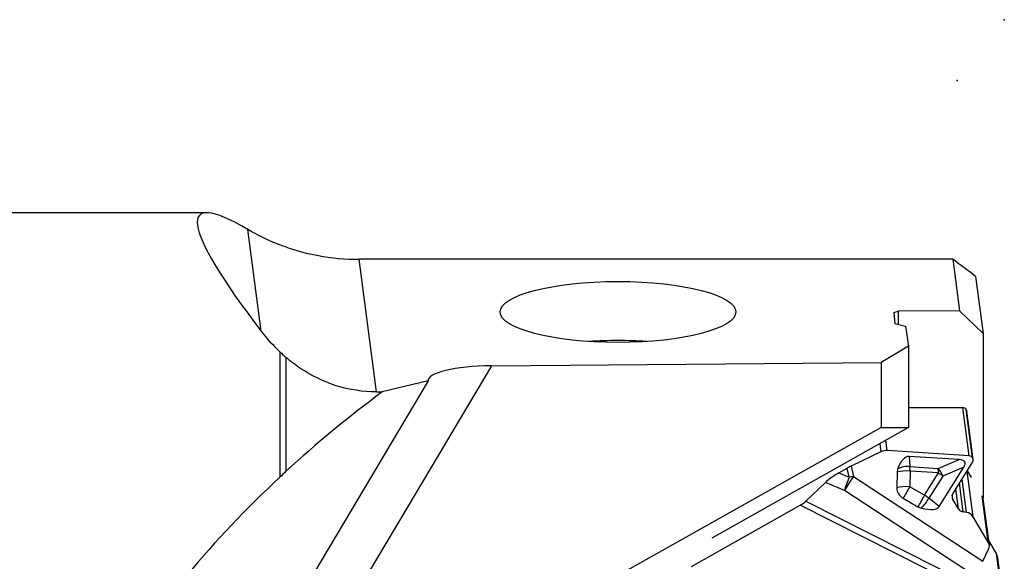
# Model space of a CAD drawing. Units: millimetres. Extents: x -79 to 81, y -39 to 24.
# Drawn here: x 43 to 64, y 0 to 12 of the extents above; entities that cross this region are included whole.
import ezdxf

# ---------------------------------------------------------------- set-up
doc = ezdxf.new("R2010")
doc.units = ezdxf.units.MM
doc.layers.add('1', color=4, linetype='CONTINUOUS')
doc.layers.add('2', color=7, linetype='CONTINUOUS')

msp = doc.modelspace()

# ---------------------------------------------------------------- linework, layer by layer
at = {"layer": '1'}
for p, q in [((47.0161, 7.775), (37.569, 7.775)), ((48.1707, 5.2624), (47.8897, 7.4191)), ((62.8505, 6.7869), (50.2522, 6.7869)), ((50.6192, 3.9708), (50.2522, 6.7869)), ((62.8505, 6.7869), (62.9929, 5.6938)), ((63.3349, 6.4252), (63.4928, 5.2139)), ((61.5957, 5.6593), (61.6933, 5.6857)), ((61.5957, 5.6593), (61.6172, 5.4264)), ((62.9929, 5.6938), (61.6933, 5.6857)), ((61.6933, 5.6857), (61.6933, 5.4076)), ((62.9929, 5.6938), (63.4928, 5.2139)), ((61.6172, 5.4264), (61.8435, 5.3706)), ((61.8435, 5.3706), (61.9121, 4.9415)), ((63.4928, 5.2139), (63.4928, 1.7236)), ((48.569, 4.8208), (48.569, 2.1609)), ((61.9121, 4.9415), (61.3328, 4.5988)), ((61.9121, 4.9415), (61.9121, 3.2181)), ((48.6951, 4.7043), (48.6951, 2.2859)), ((53.0571, 4.5265), (61.3328, 4.5988)), ((61.3328, 4.5988), (61.3328, 3.2161)), ((53.0571, 4.5265), (45.8484, -7.6036)), ((51.7127, 4.204), (48.3812, -1.4019)), ((51.7127, 4.204), (50.7403, 3.9708)), ((50.6192, 3.9708), (50.7403, 3.9708)), ((61.9121, 3.6441), (63.0625, 3.6373)), ((63.196, 2.6133), (63.0625, 3.6373)), ((63.1374, 3.5954), (63.1394, 3.5921)), ((63.2712, 2.5685), (63.1374, 3.5954)), ((63.2732, 2.5651), (63.1394, 3.5921)), ((63.2843, 2.5338), (63.1505, 3.5603)), ((61.3328, 3.2161), (52.8232, -1.5629)), ((61.9121, 3.2181), (57.7381, 0.8639)), ((61.3328, 3.2161), (61.9121, 3.2181)), ((61.4548, 2.7264), (61.4265, 2.9442)), ((61.3025, 2.8743), (61.325, 2.7018)), ((63.196, 2.6133), (61.4548, 2.7264)), ((61.325, 2.7018), (60.6905, 2.3963)), ((62.9859, 2.5338), (61.9239, 2.6028)), ((61.9239, 2.6028), (61.9377, 2.3869)), ((62.5404, 2.3477), (62.9859, 2.5338)), ((63.2732, 2.5651), (63.2712, 2.5685)), ((60.4311, 2.2526), (60.6105, 2.3543)), ((60.6538, 2.1585), (60.6105, 2.3543)), ((60.6905, 2.3963), (60.7397, 2.1734)), ((61.9377, 2.3869), (62.5404, 2.3477)), ((62.5623, 1.5396), (63.0836, 2.3711)), ((63.0836, 2.3711), (62.6381, 2.1851)), ((62.8507, 1.8098), (63.2735, 2.4842)), ((60.4311, 2.2526), (60.6538, 2.1585)), ((60.7397, 2.1734), (63.4846, 0.3765)), ((61.6699, 2.2683), (61.6628, 1.9354)), ((61.9426, 2.2901), (61.9356, 1.9572)), ((62.5454, 2.2509), (61.9426, 2.2901)), ((62.2495, 1.779), (62.5454, 2.2509)), ((62.6381, 2.1851), (62.3423, 1.7131)), ((63.1412, 1.4121), (63.0483, 2.125)), ((63.2791, 1.3222), (63.1527, 2.2915)), ((63.1556, 2.2962), (63.2428, 2.1509)), ((60.146, 2.0507), (59.7333, 1.6549)), ((60.5507, 1.8796), (60.146, 2.0507)), ((62.2495, 1.779), (61.9356, 1.9572)), ((62.973, 1.4872), (62.9172, 1.9158)), ((63.0726, 1.4222), (62.9926, 2.0361)), ((63.7545, -0.2177), (60.5507, 1.8796)), ((61.7967, 1.7125), (62.1106, 1.5342)), ((62.5623, 1.5396), (62.3423, 1.7131)), ((62.8511, 1.6903), (62.8389, 1.7841)), ((62.973, 1.4872), (62.8511, 1.6903)), ((63.6033, 0.7821), (63.4755, 1.7629)), ((63.6259, 0.7181), (63.4981, 1.6985)), ((57.3076, 0.263), (59.6116, 1.5687)), ((63.9436, -0.6196), (59.6116, 1.5687)), ((59.7333, 1.6549), (63.8645, -0.432)), ((63.1412, 1.4121), (63.0726, 1.4222)), ((63.6033, 0.7821), (63.2791, 1.3222)), ((63.4846, 0.3765), (63.6111, 0.6295)), ((63.6147, 0.8038), (63.7727, 0.5408)), ((63.7727, 0.5408), (63.9106, -0.5173)), ((63.9427, -0.6124), (63.8042, 0.4505))]:
    msp.add_line(p, q, dxfattribs=at)
for centre, major_axis, ratio, start_param, end_param in [((54.5983, 0), (-7.7334, 7.7244), 0.114547, -0.4179257, 0.7131602), ((68.6054, 0), (-7.743, 7.7343), 0.114546, -0.7141797, -0.6261253), ((55.7431, 4.4139), (-2.5, 0), 0.258819, -1.5707964, -1.3265376), ((55.7431, 4.4139), (-2.5, 0), 0.258819, -1.8150552, -1.5707964), ((53.0976, 4.2161), (-1.3854, -0.0032), 0.224206, -1.5421076, 0.0286887), ((53.5139, 0), (-8.9908, -6.7546), 0.4305, -1.5856993, -1.3484656), ((63.0612, 3.5523), (-0.0873, -0.0114), 0.965377, -2.7431501, -1.7110928), ((63.0632, 3.5489), (-0.0873, -0.0114), 0.965377, 3.1415833, -2.7431501), ((61.4499, 2.4938), (-0.243, 0.0726), 0.912025, -1.3243879, -0.7856488), ((61.9084, 1.7128), (-0.0091, -0.8902), 0.36425, 3.1216629, -2.3450728), ((61.5476, 1.7362), (-1.5597, -0.7449), 0.184513, 2.8585018, -2.8232641), ((63.1942, 2.5315), (-0.0855, 0.0256), 0.912025, -2.3564451, -1.3243879), ((63.1963, 2.5281), (-0.0855, 0.0256), 0.912025, 2.894683, -2.3564451), ((60.6293, 2.2757), (-0.2892, -0.1702), 0.230783, -1.9172909, -1.6416472), ((61.9197, 2.2449), (0.2269, -0.1153), 0.906288, -3.0348354, -2.7300167), ((61.8795, 2.1657), (-0.3299, 0.007), 0.387366, -1.7552473, -0.874226), ((61.8795, 2.1657), (0.3293, 0.021), 0.673866, 1.3503398, 2.1667894), ((61.8795, 2.1657), (0.0214, 0.3293), 0.180834, -1.1718719, -0.8228061), ((62.4822, 2.1266), (0.1272, -0.3045), 0.504267, 1.5522309, 2.1536503), ((62.4822, 2.1266), (0.0214, 0.3293), 0.180834, -1.1718719, -0.8228061), ((53.5139, 0), (-8.9793, -6.746), 0.4305, -1.3320898, -1.0643587), ((60.4251, 2.16), (-0.3353, -0.2021), 0.196502, -1.7066505, -0.7160452), ((60.6785, 2.0528), (0.1753, 0.2677), 0.050915, 1.1372091, 2.3071729), ((60.6785, 2.0528), (-0.1246, -0.2947), 0.207616, -1.8484403, -0.8578349), ((60.6785, 2.0528), (0.3125, 0.069), 0.339082, 1.2992606, 1.5749043), ((62.4822, 2.1266), (0.2796, -0.1753), 0.421259, 1.2596751, 1.608741), ((61.9126, 1.912), (0.2269, -0.1153), 0.906288, -2.7300167, -1.6217567), ((61.8724, 1.8329), (0.3299, -0.007), 0.387366, 1.3863453, 2.2673667), ((61.8724, 1.8329), (-0.1629, -0.287), 0.02153, -2.0066792, -1.1256579), ((62.1864, 1.6547), (0.1629, 0.287), 0.02153, 1.1349135, 2.0159348), ((62.1864, 1.6547), (-0.2043, -0.2591), 0.289609, 1.2006324, 2.017082), ((62.1864, 1.6547), (0.2796, -0.1753), 0.421259, 1.2596751, 1.608741), ((62.9648, 1.745), (-0.1263, 0.0377), 0.912025, -0.2469097, 0.7851475), ((63.3196, 1.6752), (-0.1785, -0.0233), 0.965377, 3.1415919, -2.9914513), ((59.6065, 1.6075), (-0.1521, -0.0898), 0.204506, 1.4836198, 2.4260976), ((62.2266, 1.7338), (0.2269, -0.1153), 0.906288, -1.6217567, -1.316938), ((61.7247, 2.0187), (-0.8398, 0.4755), 0.309981, 2.3112634, 3.1277129), ((63.0867, 1.5419), (-0.1263, 0.0377), 0.912025, 0.7851475, 1.7286958), ((63.1216, 1.2464), (-0.1749, 0.0523), 0.912025, -2.3564451, -1.4128968), ((63.4459, 0.7063), (-0.1749, 0.0523), 0.912025, 2.9831919, -2.3564451), ((63.5563, 0.4182), (0.2479, 0.0323), 0.965377, 0.000002, 0.3984426)]:
    msp.add_ellipse(centre, major_axis=major_axis, ratio=ratio, start_param=start_param, end_param=end_param, dxfattribs=at)
msp.add_ellipse((55.7431, 5.6696), major_axis=(-2.5, 0), ratio=0.258819, dxfattribs=at)
for points in [[(48.569, 7.091), (48.2898, 7.1981), (48.0627, 7.3172), (47.8897, 7.4191)], [(48.6951, 7.0486), (48.6541, 7.0605), (48.612, 7.0745), (48.569, 7.091)], [(48.1707, 5.2624), (48.2861, 5.112), (48.4186, 4.9621), (48.569, 4.8208)], [(48.569, 4.8208), (48.6117, 4.7807), (48.6539, 4.7418), (48.6951, 4.7043)], [(48.6951, 2.2859), (48.6541, 2.2427), (48.612, 2.2009), (48.569, 2.1609)]]:
    msp.add_open_spline(points, degree=3, dxfattribs=at)
for points, knots in [([(48.6951, 7.0486), (48.873, 6.9863), (49.072, 6.9295), (49.5513, 6.8301), (49.8468, 6.795), (50.1775, 6.7873), (50.2149, 6.7869), (50.2522, 6.7869)], [0, 0, 0, 0, 0.4113493, 0.4113493, 0.9346007, 0.9346007, 1, 1, 1, 1]), ([(50.6192, 3.9708), (50.33, 3.9708), (50.0367, 4.0181), (49.4955, 4.1897), (49.2402, 4.3156), (48.9018, 4.5385), (48.7947, 4.6195), (48.6951, 4.7043)], [0, 0, 0, 0, 0.4006588, 0.4006588, 0.7993393, 0.7993393, 1, 1, 1, 1])]:
    msp.add_open_spline(points, degree=3, knots=knots, dxfattribs=at)
msp.add_rational_spline([(63.4838, 0.3748), (63.4842, 0.3757), (63.4846, 0.3765)], [0.500001284198, 0.499998715802, 0.500001284198], degree=2, dxfattribs=at)
msp.add_point((62.9406, 10.5808), dxfattribs=at)
at = {"layer": '2'}
msp.add_point((63.94, 11.875), dxfattribs=at)

doc.saveas('drawing.dxf')
